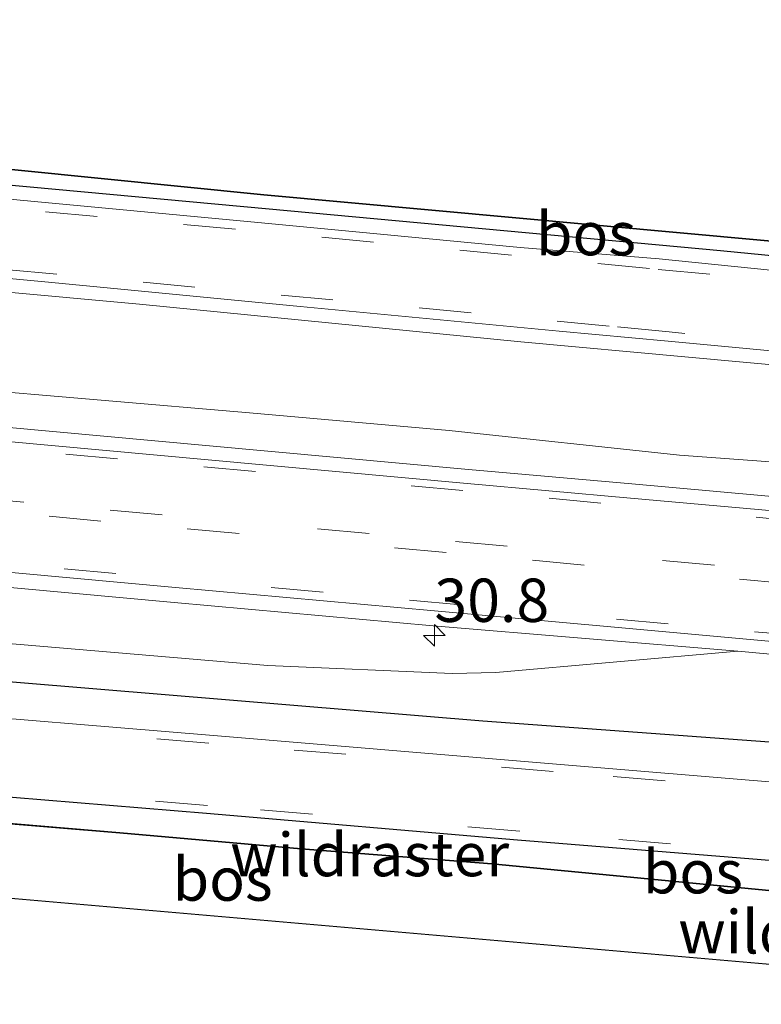
# Model space of a CAD drawing. Units: metres. Extents: x 221563 to 230004, y 486748 to 487502.
# Drawn here: x 225220 to 225262, y 487159 to 487216 of the extents above; entities that cross this region are included whole.
import ezdxf
from ezdxf.enums import TextEntityAlignment as Align

# ---------------------------------------------------------------- set-up
doc = ezdxf.new("R2010")
doc.units = ezdxf.units.M
doc.linetypes.add('IE-TERREINAFSCHEIDING', pattern=[10, 8, -2])
doc.linetypes.add('VW-3-9_STREEP', pattern=[12, 3, -9])
doc.layers.get('0').update_dxf_attribs({"lineweight": 25})
for name, color, linetype, lineweight in [('B-ME-AM-KILOMETR-S-B1', 7, 'Continuous', 18), ('B-ME-GR-BOMENRIJ-L-B1', 10, 'Continuous', 25), ('B-ME-GR-BOOM-GV-B6', 93, 'Continuous', 18), ('B-ME-GR-BOS-GV-B6', 10, 'Continuous', 25), ('B-ME-GW-TEENLIJN-L-B1', 93, 'Continuous', 18), ('B-ME-IE-GRASLAND-GV-B6', 93, 'Continuous', 18), ('B-ME-IE-TERREINAFSCHEIDING-RASTERHEKWERK-L-B1', 8, 'IE-TERREINAFSCHEIDING', 18), ('B-ME-KG-KADASTRAAL-OPNAMEDTMGRENS-L-B1', 10, 'Continuous', 25), ('B-ME-VH-VERH_SOORT-BITUMEN-GV-B6', 8, 'IE-TERREINAFSCHEIDING-NATUURLIJK-HOUTWAL', 18), ('B-ME-VH-VERH_SOORT-GV-B6', 8, 'Continuous', 18), ('B-ME-VW-MARKERING-39STREEP-015-L-B1', 255, 'VW-3-9_STREEP', 18)]:
    doc.layers.add(name, color=color, linetype=linetype, lineweight=lineweight)
doc.styles.add('NLCS-ISO', font='NLCS-ISO.TTF')
doc.linetypes.add('IE-TERREINAFSCHEIDING-NATUURLIJK-HOUTWAL', pattern='A,7,-1.5,[67,NLCS.SHX,S=0.75,R=45,X=0,Y=0],-1.5,7,-1.5,[70,NLCS.SHX,S=0.75,R=0,X=0,Y=0],-1.5', length=20)

# ---------------------------------------------------------------- blocks, each defined once
blk = doc.blocks.new('hecto')
for p, q in [((0, 0.625), (-0.625, 0)), ((0, -0.625), (0, 0.625)), ((-0.625, 0), (0.625, 0)), ((0.625, 0), (0, -0.625))]:
    blk.add_line(p, q)

msp = doc.modelspace()

# ---------------------------------------------------------------- linework, layer by layer
at = {"layer": 'B-ME-GR-BOMENRIJ-L-B1'}
msp.add_polyline3d([(225265.716, 487173.702, 14.834), (225246.298, 487175.14, 14.608), (225224.245, 487176.963, 14.531), (225198.069, 487179.143, 14.539), (225187.147, 487179.945, 14.47)], dxfattribs=at)
at = {"layer": 'B-ME-GR-BOOM-GV-B6'}
msp.add_polyline3d([(225201.345, 487201.482, 14.717), (225226.479, 487199.203, 14.725), (225248.481, 487197.018, 14.787), (225267.824, 487195.251, 14.787), (225268.067, 487194.807, 14.559), (225268.537, 487193.804, 14.697), (225268.838, 487192.521, 14.79), (225268.809, 487191.505, 14.883), (225268.477, 487190.766, 14.919), (225267.597, 487190.085, 14.923), (225265.235, 487189.921, 14.943), (225257.629, 487190.479, 14.939), (225244.343, 487191.918, 14.939), (225232.821, 487192.928, 14.931), (225215.696, 487194.383, 14.85)], dxfattribs=at)
at = {"layer": 'B-ME-GR-BOS-GV-B6'}
for points in [[(225202.696, 487208.892, 14.482), (225210.084, 487207.874, 14.551), (225233.655, 487205.508, 14.535), (225267.36, 487202.432, 14.49), (225313.021, 487197.126, 14.714), (225293.685, 487198.988, 14.643), (225281.252, 487200.202, 14.629), (225259.999, 487202.279, 14.662), (225233.955, 487204.689, 14.643), (225209.294, 487206.951, 14.637), (225191.438, 487208.621, 14.631), (225193.418, 487208.502, 14.531), (225196.653, 487208.311, 14.49), (225199.241, 487208.354, 14.511), (225201.158, 487208.575, 14.47), (225202.696, 487208.892, 14.482)], [(225211.668, 487171.365, 14.511), (225230.34, 487169.814, 14.567), (225248.283, 487168.284, 14.643), (225269.021, 487166.606, 14.79), (225285.154, 487165.238, 14.918), (225306.979, 487163.408, 15.116), (225312.345, 487162.934, 15.148)], [(225215.086, 487169.543, 14.106), (225217.912, 487169.306, 14.114), (225225.351, 487168.683, 14.135), (225235.802, 487167.763, 14.143), (225246.809, 487166.891, 14.163), (225264.601, 487165.186, 14.311), (225266.623, 487160.758, 14.288), (225199.802, 487166.579, 14.228), (225197.348, 487169.026, 14.248), (225195.471, 487171.11, 14.29), (225196.427, 487171.024, 14.281), (225215.086, 487169.543, 14.106)], [(225312.345, 487162.934, 15.148), (225316.492, 487162.138, 15.093), (225310.339, 487162.091, 15.186), (225300.461, 487162.922, 15.198), (225286.789, 487164.288, 15.21), (225277.016, 487165.115, 15.153), (225275.138, 487165.03, 15.133), (225274.982, 487164.579, 15.133), (225275.747, 487163.611, 15.157), (225279.626, 487161.165, 15.222), (225283.698, 487158.789, 15.307), (225275.786, 487159.96, 14.543), (225273.423, 487162.028, 14.523), (225271.088, 487163.872, 14.43), (225268.971, 487164.665, 14.414), (225266.477, 487165.029, 14.345), (225264.601, 487165.186, 14.311), (225246.809, 487166.891, 14.163), (225235.802, 487167.763, 14.143), (225225.351, 487168.683, 14.135), (225215.086, 487169.543, 14.106)]]:
    msp.add_polyline3d(points, dxfattribs=at)
at = {"layer": 'B-ME-GW-TEENLIJN-L-B1'}
msp.add_polyline3d([(225261.009, 487179.167, 15.331), (225247.047, 487177.949, 14.777), (225244.517, 487177.879, 14.725), (225233.882, 487178.346, 14.6), (225217.305, 487179.757, 14.555), (225195.137, 487181.634, 14.503), (225169.42, 487183.665, 14.45), (225144.416, 487186.186, 14.454), (225118.092, 487188.878, 14.583), (225103.117, 487190.453, 14.64), (225097.396, 487191.251, 14.757), (225049.875, 487195.733, 14.895), (225041.41, 487196.517, 14.87), (225029.462, 487197.65, 14.826), (225014.689, 487199.177, 14.806), (225002.076, 487200.446, 14.717), (224989.077, 487201.553, 14.612), (224977.489, 487202.677, 14.531), (224970.015, 487203.377, 14.511)], dxfattribs=at)
at = {"layer": 'B-ME-IE-GRASLAND-GV-B6'}
for points in [[(225215.696, 487194.383, 14.85), (225232.821, 487192.928, 14.931), (225244.343, 487191.918, 14.939), (225257.629, 487190.479, 14.939), (225265.235, 487189.921, 14.943)], [(225269.816, 487187.485, 15.343), (225254.876, 487188.831, 15.282), (225245.457, 487189.65, 15.253), (225230.521, 487191.03, 15.188), (225215.582, 487192.391, 15.183)], [(225213.544, 487183.35, 15.179), (225228.482, 487181.987, 15.179), (225243.42, 487180.627, 15.235), (225261.009, 487179.167, 15.331), (225247.047, 487177.949, 14.777)], [(225217.305, 487179.757, 14.555), (225233.882, 487178.346, 14.6), (225244.517, 487177.879, 14.725), (225247.047, 487177.949, 14.777), (225261.009, 487179.167, 15.331), (225271.025, 487178.25, 15.374), (225270.556, 487177.254, 15.056), (225269.969, 487176.192, 14.98), (225269.762, 487174.425, 14.87), (225270.494, 487172.595, 14.794), (225271.685, 487170.891, 14.917), (225268.84, 487171.127, 14.895), (225250.081, 487172.682, 14.762), (225230.528, 487174.323, 14.68), (225212.82, 487175.793, 14.618)], [(225247.047, 487177.949, 14.777), (225244.517, 487177.879, 14.725), (225233.882, 487178.346, 14.6), (225217.305, 487179.757, 14.555)]]:
    msp.add_polyline3d(points, dxfattribs=at)
at = {"layer": 'B-ME-IE-TERREINAFSCHEIDING-RASTERHEKWERK-L-B1'}
msp.add_polyline3d([(225214.913, 487169.569, 14.106), (225215.086, 487169.543, 14.106), (225225.351, 487168.683, 14.135), (225235.802, 487167.763, 14.143), (225246.809, 487166.891, 14.163), (225264.601, 487165.186, 14.311)], dxfattribs=at)
at = {"layer": 'B-ME-KG-KADASTRAAL-OPNAMEDTMGRENS-L-B1'}
for points in [[(225267.36, 487202.432, 14.49), (225233.655, 487205.508, 14.535), (225210.084, 487207.874, 14.551), (225202.696, 487208.892, 14.482), (225177.039, 487210.466, 14.228), (225148.22, 487213.264, 14.733), (225139.714, 487213.759, 14.652), (225113.436, 487216.238, 15.081), (225092.103, 487218.811, 15.202), (225090.222, 487219.02, 15.457), (225083.436, 487219.167, 15.537), (225064.827, 487220.97, 15.727), (225037.891, 487223.746, 15.453), (225028.632, 487224.382, 15.267), (225008.454, 487225.833, 14.761), (224990.665, 487227.623, 14.583), (224973.107, 487229.08, 14.361)], [(225283.698, 487158.789, 15.307), (225275.786, 487159.96, 14.543), (225266.623, 487160.758, 14.288), (225199.802, 487166.579, 14.228), (225191.692, 487167.211, 14.389), (225188.225, 487167.745, 13.973), (225118.16, 487173.599, 13.399), (225096.648, 487174.966, 14.115), (225078.596, 487176.412, 14.49), (225077.433, 487177.118, 14.592), (225074.584, 487177.213, 14.624), (225054.408, 487178.884, 15.307), (225022.995, 487181.849, 15.313), (225017.181, 487182.397, 15.555), (225006.142, 487183.439, 14.846), (224967.54, 487187.082, 14.478)]]:
    msp.add_polyline3d(points, dxfattribs=at)
at = {"layer": 'B-ME-VH-VERH_SOORT-BITUMEN-GV-B6'}
for points in [[(225218.581, 487205.292, 14.68), (225233.515, 487203.888, 14.683), (225248.45, 487202.476, 14.714), (225256.463, 487201.812, 14.714), (225271.386, 487200.29, 14.673), (225286.322, 487198.904, 14.664), (225301.256, 487197.501, 14.715), (225316.185, 487196.045, 14.748)], [(225316.185, 487196.045, 14.748), (225316.723, 487191.464, 14.857), (225301.783, 487192.804, 14.823), (225286.849, 487194.227, 14.781), (225271.918, 487195.656, 14.789), (225256.986, 487197.071, 14.81), (225250.69, 487197.651, 14.817), (225235.759, 487199.067, 14.792), (225220.828, 487200.513, 14.779), (225205.893, 487201.901, 14.786)], [(225215.509, 487191.583, 15.227), (225230.447, 487190.223, 15.241), (225245.383, 487188.843, 15.293), (225254.802, 487188.013, 15.334), (225269.742, 487186.668, 15.391), (225271.992, 487186.464, 15.402), (225286.931, 487185.112, 15.462), (225301.869, 487183.756, 15.51), (225316.807, 487182.394, 15.578), (225331.745, 487181.025, 15.653), (225335.239, 487173.122, 15.682), (225320.302, 487174.495, 15.602), (225305.364, 487175.853, 15.519), (225290.951, 487177.153, 15.476), (225276.015, 487178.543, 15.423), (225261.078, 487179.911, 15.357), (225243.499, 487181.495, 15.279), (225228.561, 487182.855, 15.226), (225213.623, 487184.219, 15.212)], [(225212.82, 487175.793, 14.618), (225230.528, 487174.323, 14.68), (225250.081, 487172.682, 14.762), (225268.84, 487171.127, 14.895), (225287.247, 487169.596, 15.039), (225307.274, 487167.934, 15.227), (225324.823, 487166.36, 15.335), (225339.748, 487165.028, 15.186), (225334.102, 487161.001, 15.298), (225323.568, 487161.943, 15.217), (225306.979, 487163.408, 15.116), (225285.154, 487165.238, 14.918), (225269.021, 487166.606, 14.79), (225248.283, 487168.284, 14.643), (225230.34, 487169.814, 14.567), (225211.668, 487171.365, 14.511)]]:
    msp.add_polyline3d(points, dxfattribs=at)
at = {"layer": 'B-ME-VH-VERH_SOORT-GV-B6'}
for points in [[(225209.294, 487206.951, 14.637), (225233.955, 487204.689, 14.643), (225259.999, 487202.279, 14.662), (225281.252, 487200.202, 14.629), (225293.685, 487198.988, 14.643), (225313.021, 487197.126, 14.714)], [(225313.021, 487197.126, 14.714), (225316.185, 487196.045, 14.748), (225301.256, 487197.501, 14.715), (225286.322, 487198.904, 14.664), (225271.386, 487200.29, 14.673), (225256.463, 487201.812, 14.714), (225248.45, 487202.476, 14.714), (225233.515, 487203.888, 14.683), (225218.581, 487205.292, 14.68)], [(225205.893, 487201.901, 14.786), (225220.828, 487200.513, 14.779), (225235.759, 487199.067, 14.792), (225250.69, 487197.651, 14.817), (225256.986, 487197.071, 14.81), (225271.918, 487195.656, 14.789), (225286.849, 487194.227, 14.781), (225301.783, 487192.804, 14.823), (225316.723, 487191.464, 14.857)], [(225316.723, 487191.464, 14.857), (225311.075, 487191.194, 14.793), (225293.669, 487192.728, 14.741), (225288.497, 487193.24, 14.752), (225272.342, 487194.839, 14.787), (225267.824, 487195.251, 14.787), (225248.481, 487197.018, 14.787), (225226.479, 487199.203, 14.725), (225201.345, 487201.482, 14.717)], [(225215.582, 487192.391, 15.183), (225230.521, 487191.03, 15.188), (225245.457, 487189.65, 15.253), (225254.876, 487188.831, 15.282), (225269.816, 487187.485, 15.343), (225272.066, 487187.281, 15.351), (225287.005, 487185.929, 15.409), (225301.943, 487184.573, 15.467), (225316.882, 487183.211, 15.529), (225331.82, 487181.843, 15.609)], [(225331.82, 487181.843, 15.609), (225331.745, 487181.025, 15.653), (225316.807, 487182.394, 15.578), (225301.869, 487183.756, 15.51), (225286.931, 487185.112, 15.462), (225271.992, 487186.464, 15.402), (225269.742, 487186.668, 15.391), (225254.802, 487188.013, 15.334), (225245.383, 487188.843, 15.293), (225230.447, 487190.223, 15.241), (225215.509, 487191.583, 15.227)], [(225213.623, 487184.219, 15.212), (225228.561, 487182.855, 15.226), (225243.499, 487181.495, 15.279), (225261.078, 487179.911, 15.357), (225276.015, 487178.543, 15.423), (225290.951, 487177.153, 15.476), (225305.364, 487175.853, 15.519), (225320.302, 487174.495, 15.602), (225335.239, 487173.122, 15.682)], [(225335.239, 487173.122, 15.682), (225335.173, 487172.409, 15.65), (225320.237, 487173.782, 15.57), (225305.296, 487175.109, 15.499), (225290.883, 487176.409, 15.442), (225275.947, 487177.799, 15.395), (225271.025, 487178.25, 15.374), (225261.009, 487179.167, 15.331), (225243.42, 487180.627, 15.235), (225228.482, 487181.987, 15.179), (225213.544, 487183.35, 15.179)]]:
    msp.add_polyline3d(points, dxfattribs=at)
at = {"layer": 'B-ME-VW-MARKERING-39STREEP-015-L-B1'}
for points in [[(225331.962, 487180.535, 15.667), (225326.338, 487181.052, 15.63), (225306.421, 487182.873, 15.527), (225286.503, 487184.681, 15.454), (225272.242, 487185.971, 15.411), (225269.7, 487186.201, 15.403), (225265.049, 487186.626, 15.385), (225245.133, 487188.45, 15.306), (225225.216, 487190.27, 15.248), (225205.298, 487192.081, 15.231), (225185.379, 487193.884, 15.256), (225165.461, 487195.692, 15.28), (225145.544, 487197.509, 15.278), (225125.627, 487199.332, 15.261), (225105.709, 487201.143, 15.294), (225085.791, 487202.948, 15.357), (225065.873, 487204.756, 15.412), (225045.956, 487206.573, 15.429), (225026.039, 487208.394, 15.409), (225006.122, 487210.213, 15.357), (224986.204, 487212.024, 15.28), (224977.89, 487212.777, 15.243)], [(224976.505, 487209.923, 15.311), (224985.783, 487209.077, 15.347), (225005.703, 487207.285, 15.425), (225025.621, 487205.477, 15.498), (225045.537, 487203.645, 15.527), (225065.453, 487201.817, 15.484), (225085.373, 487200.029, 15.423), (225105.291, 487198.223, 15.385), (225125.207, 487196.394, 15.337), (225145.124, 487194.573, 15.339), (225165.042, 487192.761, 15.334), (225184.961, 487190.969, 15.32), (225204.878, 487189.149, 15.316), (225224.795, 487187.32, 15.324), (225244.712, 487185.508, 15.382), (225264.629, 487183.686, 15.459), (225267.092, 487183.46, 15.471), (225273.829, 487182.847, 15.498), (225286.311, 487181.712, 15.55), (225306.229, 487179.904, 15.615), (225326.147, 487178.094, 15.712), (225333.331, 487177.437, 15.758)], [(225333.65, 487176.715, 15.76), (225326.089, 487177.406, 15.713), (225306.172, 487179.224, 15.614), (225286.253, 487181.026, 15.548), (225274.193, 487182.13, 15.5), (225267.113, 487182.778, 15.472), (225264.092, 487183.055, 15.46), (225244.175, 487184.869, 15.378), (225224.257, 487186.681, 15.321), (225204.341, 487188.514, 15.315), (225184.424, 487190.332, 15.318), (225164.504, 487192.122, 15.33), (225144.587, 487193.934, 15.334), (225124.67, 487195.76, 15.336), (225104.754, 487197.586, 15.387), (225084.835, 487199.386, 15.427), (225064.916, 487201.18, 15.488), (225045, 487203.01, 15.529), (225025.082, 487204.821, 15.5), (225005.165, 487206.639, 15.425), (224985.245, 487208.433, 15.347), (224976.182, 487209.255, 15.312)], [(224974.806, 487206.42, 15.238), (224983.118, 487205.665, 15.269), (225003.037, 487203.863, 15.346), (225022.955, 487202.062, 15.418), (225042.872, 487200.24, 15.456), (225062.789, 487198.424, 15.426), (225082.707, 487196.617, 15.362), (225102.625, 487194.807, 15.314), (225122.543, 487192.992, 15.279), (225142.46, 487191.179, 15.258), (225162.379, 487189.375, 15.254), (225182.297, 487187.565, 15.24), (225202.214, 487185.75, 15.228), (225222.131, 487183.932, 15.241), (225242.049, 487182.114, 15.294), (225261.966, 487180.296, 15.37), (225275.767, 487179.031, 15.425), (225290.995, 487177.636, 15.486), (225305.143, 487176.352, 15.556), (225325.325, 487174.518, 15.657), (225335.013, 487173.633, 15.707)], [(225213.096, 487205.283, 14.702), (225221.061, 487204.538, 14.691), (225229.028, 487203.806, 14.69), (225236.993, 487203.065, 14.713), (225244.958, 487202.318, 14.727), (225252.921, 487201.552, 14.732), (225256.406, 487201.203, 14.729), (225268.865, 487200.048, 14.7), (225269.55, 487199.983, 14.699), (225271.442, 487199.804, 14.698), (225285.479, 487198.48, 14.688), (225301.409, 487196.983, 14.733), (225316.238, 487195.598, 14.766)], [(225316.661, 487191.992, 14.851), (225301.749, 487193.366, 14.815), (225285.821, 487194.883, 14.771), (225271.854, 487196.213, 14.78), (225269.893, 487196.4, 14.782), (225257.034, 487197.596, 14.801), (225253.571, 487197.933, 14.809), (225245.608, 487198.698, 14.809), (225237.644, 487199.452, 14.79), (225229.677, 487200.183, 14.77), (225221.712, 487200.927, 14.772), (225213.746, 487201.669, 14.777)], [(225339.249, 487164.672, 15.444), (225324.752, 487165.954, 15.329), (225307.205, 487167.474, 15.222), (225287.216, 487169.16, 15.033), (225268.765, 487170.701, 14.886), (225250.353, 487172.235, 14.757), (225230.475, 487173.87, 14.671), (225212.444, 487175.385, 14.609), (225194.623, 487176.854, 14.546), (225177.35, 487178.323, 14.504), (225159.011, 487179.898, 14.466), (225144.168, 487181.274, 14.492), (225124.838, 487183.219, 14.59), (225107.061, 487185.15, 14.693), (225097.789, 487186.183, 14.754), (225086.857, 487187.392, 14.821), (225070.328, 487189.236, 14.949), (225049.707, 487191.542, 15.065), (225033.052, 487193.343, 15.043), (225014.243, 487195.43, 15.039), (225001.915, 487196.81, 14.983), (224983.128, 487198.854, 14.87), (224968.905, 487200.312, 14.792)], [(225336.093, 487161.332, 15.331), (225323.674, 487162.439, 15.232), (225307.043, 487163.887, 15.136), (225285.279, 487165.707, 14.928), (225269.077, 487167.054, 14.801), (225248.415, 487168.782, 14.661), (225230.396, 487170.27, 14.581), (225212.028, 487171.81, 14.528), (225194.34, 487173.266, 14.455), (225176.269, 487174.815, 14.41), (225158.578, 487176.339, 14.376), (225143.016, 487177.765, 14.403), (225124.668, 487179.621, 14.496), (225106.527, 487181.58, 14.603), (225097.432, 487182.597, 14.666), (225087.537, 487183.699, 14.722), (225069.512, 487185.701, 14.863), (225050.552, 487187.81, 14.973), (225031.074, 487189.977, 14.96), (225014.261, 487191.804, 14.959), (225001.766, 487193.203, 14.896), (224983.155, 487195.22, 14.785), (224968.75, 487196.687, 14.71)]]:
    msp.add_polyline3d(points, dxfattribs=at)

# ---------------------------------------------------------------- block references
at = {"layer": 'B-ME-AM-KILOMETR-S-B1', "rotation": 90}
msp.add_blockref('hecto', (225243.493, 487180.079, 15.22), dxfattribs=at)

# ---------------------------------------------------------------- texts
at = {"layer": 'B-ME-AM-KILOMETR-S-B1', "ltscale": 0.2, "style": 'NLCS-ISO'}
msp.add_text('30.8', height=2.5, dxfattribs=at).set_placement((225243.493, 487180.079, 15.22), align=Align.BOTTOM_LEFT)
at = {"layer": 'B-ME-GR-BOS-GV-B6', "ltscale": 0.2, "style": 'NLCS-ISO'}
for p in [(225252.24, 487203.272), (225258.404, 487166.441), (225231.279, 487166.016)]:
    msp.add_text('bos', height=2.5, dxfattribs=at).set_placement(p, align=Align.MIDDLE_CENTER)
at = {"layer": 'B-ME-IE-TERREINAFSCHEIDING-RASTERHEKWERK-L-B1', "ltscale": 0.2, "style": 'NLCS-ISO'}
for p in [(225239.762, 487167.43), (225265.612, 487162.972)]:
    msp.add_text('wildraster', height=2.5, dxfattribs=at).set_placement(p, align=Align.MIDDLE_CENTER)

doc.saveas('drawing.dxf')
